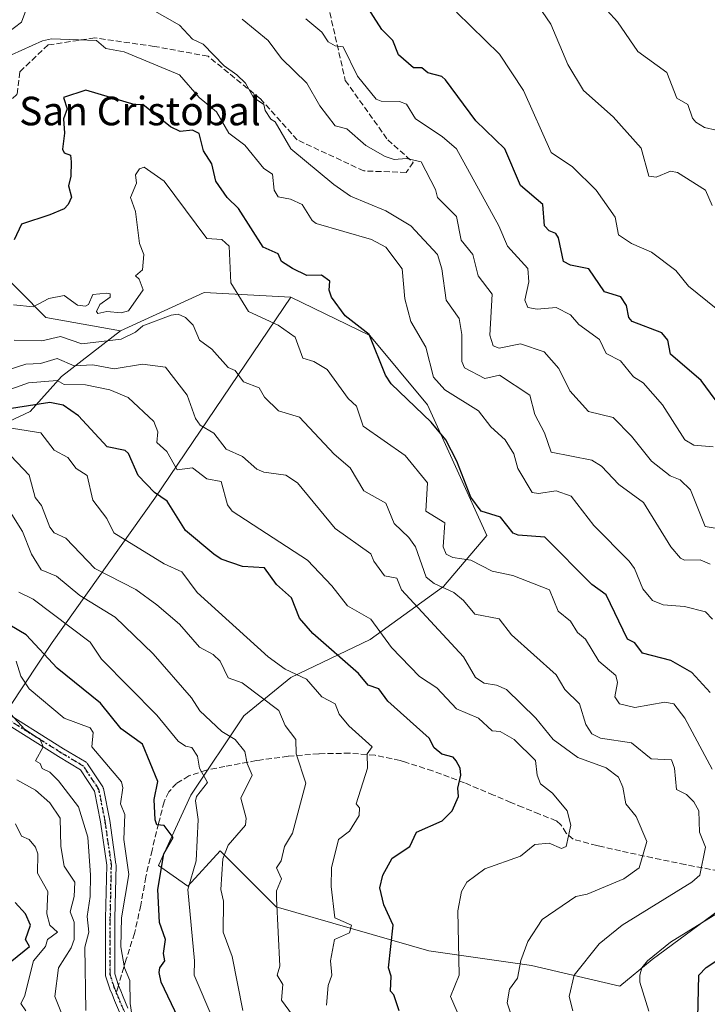
# Model space of a CAD drawing. Units: metres. Extents: x 607196 to 610637, y 4745461 to 4747828.
# Drawn here: x 609161 to 609353, y 4745978 to 4746254 of the extents above; entities that cross this region are included whole.
import ezdxf
from ezdxf.enums import TextEntityAlignment as Align

# ---------------------------------------------------------------- set-up
doc = ezdxf.new("R2010")
doc.units = ezdxf.units.M
doc.header["$MEASUREMENT"] = 0
for name, pattern in [('DGN Style 3', [2.307223458686699, 1.648016756204785, -0.6592067024819142]), ('DGN Style 4', [2.6384748266838614, 1.318413404963828, -0.6592067024819142, 0.001648016756204785, -0.6592067024819142]), ('DGN Style 5', [1.1536117293433497, 0.4944050268614355, -0.6592067024819142])]:
    doc.linetypes.add(name, pattern=pattern)
for name, color, linetype, lineweight in [('Arbolado forestal CxS', 92, 'Continuous', 0), ('Camino Cxs', 7, 'Continuous', 0), ('Camino eje', 30, 'DGN Style 4', 13), ('Curva de nivel maestra', 30, 'Continuous', 30), ('Curva de nivel normal', 30, 'Continuous', 0), ('Roquedo CxS', 135, 'Continuous', 0), ('Ruta', 7, 'DGN Style 5', 30), ('Senda', 7, 'DGN Style 3', 0), ('Senda no paivmentada conexión', 7, 'DGN Style 3', 0), ('Texto cartográfico', 7, 'Continuous', 0)]:
    doc.layers.add(name, color=color, linetype=linetype, lineweight=lineweight)
doc.styles.add('Style-Arial', font='txt')

# ---------------------------------------------------------------- blocks, each defined once
blk = doc.blocks.new('*U17')
at = {"layer": 'Camino Cxs', "color": 7, "linetype": 'Continuous', "lineweight": 0}
for points in [[(609153.8454999998, 4746061.9453, 792.8381999999983), (609172.8855, 4746050.045299999, 789.3209000000061), (609179.2253000002, 4746046.2415, 787.1021999999939), (609179.3837000001, 4746046.129699999, 787.1493999999948), (609179.5237999996, 4746045.995300001, 787.1843999999984), (609179.6423000004, 4746045.841700001, 787.2063000000054), (609183.9285000004, 4746039.332900001, 787.4668999999994), (609184.0116999998, 4746039.186899999, 787.4134999999952), (609184.0752999998, 4746039.031099999, 787.3518999999943), (609184.1183000002, 4746038.8685, 787.2839999999997), (609185.8668999998, 4746029.9659, 785.4263000000064), (609185.8759000005, 4746029.911699999, 785.4097000000039), (609187.6221000003, 4746017.687899999, 784.8129999999946), (609187.6350999996, 4746017.490499999, 784.9189000000042), (609187.3176999995, 4746002.407099999, 782.1276999999974), (609187.2659, 4745986.973300001, 781.7946999999986), (609188.3512000004, 4745983.624299999, 782.8178999999947), (609188.9426999995, 4745982.192100001, 783.4331999999995), (609189.6413000004, 4745980.502499999, 784.7883000000003), (609190.9737, 4745977.290899999, 786.1759000000021)], [(609188.6042999999, 4745976.2171, 788.5097999999998), (609187.2391999997, 4745979.507900001, 786.2051000000066), (609186.5399000002, 4745981.199300001, 785.5426000000007), (609185.9287, 4745982.678900001, 785.1333000000013), (609185.9084999999, 4745982.7305, 785.1405999999988), (609185.8935000002, 4745982.774499999, 785.1428000000016), (609184.7285000002, 4745986.3695, 784.4271000000008), (609184.6848999998, 4745986.544500001, 784.3398000000017), (609184.6651, 4745986.772299999, 784.188599999994), (609184.7178999997, 4746002.4387, 783.3797999999952), (609185.0333000004, 4746017.4255, 784.652900000001), (609183.3066999996, 4746029.510500001, 787.067200000005), (609181.6162999999, 4746038.1165, 787.6644999999991), (609177.6337000001, 4746044.1645, 785.8053999999976), (609171.5277000006, 4746047.828299999, 789.4716000000044), (609152.5043000003, 4746059.717499999, 791.0578999999999)]]:
    blk.add_polyline3d(points, dxfattribs=at)

msp = doc.modelspace()

# ---------------------------------------------------------------- linework, layer by layer
at = {"layer": 'Arbolado forestal CxS', "color": 92, "linetype": 'Continuous', "lineweight": 0, "extrusion": (0.1763928432385177, -0.4722261319835322, 0.8636481026008819), "elevation": -2133175.966647357, "flags": 128}
msp.add_lwpolyline([(2231501.297191096, 3656135.265059196), (2231479.018324359, 3656146.522258583), (2231453.252721927, 3656144.331402502)], dxfattribs=at)
msp.add_lwpolyline([(2231501.297191096, 3656135.265059196), (2231479.018324359, 3656146.522258583), (2231453.252721927, 3656144.331402502)], dxfattribs=at)
at = {"layer": 'Arbolado forestal CxS', "color": 92, "linetype": 'Continuous', "lineweight": 0}
for points in [[(609188.8885000005, 4746167.196699999, 731.3745999999956), (609167.9744999995, 4746170.8981, 730.5420000000014), (609152.9773000004, 4746185.9319, 724.5923999999941), (609131.8082999998, 4746202.290300001, 718.9686999999976), (609113.3025000002, 4746212.756300001, 715.1929999999993), (609088.7267000005, 4746217.267899999, 713.5558000000019), (609056.5081000002, 4746220.804099999, 716.584799999997), (609013.7402999997, 4746233.4047, 720.2556999999942), (609002.9505000003, 4746240.089500001, 714.9643000000069), (608976.5245000003, 4746241.9769, 723.3680000000023), (608950.1353000002, 4746238.664100001, 733.9106000000029), (608921.7002999998, 4746229.922499999, 747.3120000000055), (608884.3746999997, 4746220.5273, 763.6834999999992)], [(608883.5195000004, 4746175.435900001, 782.7372000000032), (608889.1485000001, 4746174.0285, 781.3396000000066), (608907.1793000001, 4746174.0283, 777.7443000000059), (608912.1535, 4746183.976299999, 771.8139999999986), (608915.8843, 4746194.5459, 766.3692000000011), (608915.8371000001, 4746194.938899999, 766.1849999999977), (608918.0105, 4746196.6775, 765.5500999999931), (608922.5462999997, 4746196.9977, 765.826199999996), (608936.0264999997, 4746197.949300001, 762.5022000000026), (608963.0869000005, 4746180.561100001, 765.1971999999951), (608993.2443000004, 4746161.877499999, 769.4759999999952), (609003.6778999995, 4746176.695699999, 758.1312000000034), (609032.6719000004, 4746176.6953, 755.9268000000012), (609069.7424999997, 4746162.8389, 754.5286000000052), (609101.0151000004, 4746142.1501, 764.2051999999967), (609142.8724999996, 4746134.9331, 758.9042000000045), (609163.5608999999, 4746144.555299999, 748.5099000000046), (609172.3441000005, 4746154.368899999, 741.6233999999968), (609188.8885000005, 4746167.196699999, 731.3745999999956)], [(609356.8992999997, 4746004.923900001, 731.0767999999953), (609337.9533000002, 4745990.920499999, 730.2967000000062), (609328.8920999998, 4745983.507099999, 731.9385000000038), (609304.1807000004, 4745989.2739, 739.1946999999927), (609275.3497000001, 4745993.392300001, 747.1005000000005), (609232.5160999997, 4746005.7489, 760.1392999999953), (609216.8655000003, 4746021.399700001, 766.9548999999971), (609207.8037, 4746011.5153, 770.8126000000047), (609199.5673000002, 4746017.281099999, 775.8754999999946), (609208.6278999997, 4746037.0507, 771.3445000000065), (609223.4559000004, 4746059.291300001, 761.7838999999949), (609236.6363000004, 4746069.9999, 755.2370999999986), (609258.8771000003, 4746080.708100001, 745.5630999999995), (609279.4709000001, 4746095.535300001, 733.9176000000007), (609291.6513, 4746109.832699999, 725.463699999993), (609274.9839000005, 4746146.4485, 722.8322000000044), (609258.7795000002, 4746165.854499999, 724.4248999999982), (609236.6355, 4746176.6733, 726.8043000000035), (609212.3630999997, 4746177.985099999, 732.4790000000066), (609188.8885000005, 4746167.196699999, 731.3745999999956), (609167.9744999995, 4746170.8981, 730.5420000000014), (609152.9773000004, 4746185.9319, 724.5923999999941)], [(609236.6355, 4746176.6733, 726.8043000000035), (609198.4770999998, 4746120.3255, 749.0858000000007), (609169.7153000003, 4746079.8257, 773.325800000006), (609153.9188999999, 4746056.1171, 786.4404000000069), (609136.7911, 4746017.0911, 805.7124999999943), (609126.4172999999, 4745998.887499999, 814.0641999999935), (609110.5702999998, 4745989.974500001, 821.7130000000034), (609089.6791000003, 4745984.455900001, 828.7706999999937), (609071.9665000001, 4745987.736099999, 833.2574000000022), (609052.9413000002, 4745991.016100001, 838.9412000000011), (609038.1123000003, 4745988.918500001, 845.7088999999978), (609009.0003000004, 4746002.3553, 851.9904999999999), (608993.6980999997, 4746018.7775, 852.9671999999991), (608974.6634999998, 4746036.3201, 848.9807000000001), (608958.0100999996, 4746033.0001, 845.2293000000063)], [(609236.6355, 4746176.6733, 726.8043000000035), (609198.4770999998, 4746120.3255, 749.0858000000007), (609169.7153000003, 4746079.8257, 773.325800000006), (609153.9188999999, 4746056.1171, 786.4404000000069), (609136.7911, 4746017.0911, 805.7124999999943), (609126.4172999999, 4745998.887499999, 814.0641999999935), (609110.5702999998, 4745989.974500001, 821.7130000000034), (609089.6791000003, 4745984.455900001, 828.7706999999937), (609071.9665000001, 4745987.736099999, 833.2574000000022), (609052.9413000002, 4745991.016100001, 838.9412000000011), (609038.1123000003, 4745988.918500001, 845.7088999999978), (609009.0003000004, 4746002.3553, 851.9904999999999), (608993.6980999997, 4746018.7775, 852.9671999999991), (608974.6634999998, 4746036.3201, 848.9807000000001), (608958.0100999996, 4746033.0001, 845.2293000000063)], [(609142.8724999996, 4746134.9331, 758.9042000000045), (609163.5608999999, 4746144.555299999, 748.5099000000046), (609172.3441000005, 4746154.368899999, 741.6233999999968), (609188.8885000005, 4746167.196699999, 731.3745999999956), (609212.3630999997, 4746177.985099999, 732.4790000000066), (609236.6355, 4746176.6733, 726.8043000000035), (609198.4770999998, 4746120.3255, 749.0858000000007), (609169.7153000003, 4746079.8257, 773.325800000006), (609153.9188999999, 4746056.1171, 786.4404000000069)], [(609153.9188999999, 4746056.1171, 786.4404000000069), (609169.7153000003, 4746079.8257, 773.325800000006), (609198.4770999998, 4746120.3255, 749.0858000000007), (609236.6355, 4746176.6733, 726.8043000000035), (609258.7795000002, 4746165.854499999, 724.4248999999982), (609274.9839000005, 4746146.4485, 722.8322000000044), (609291.6513, 4746109.832699999, 725.463699999993), (609279.4709000001, 4746095.535300001, 733.9176000000007), (609258.8771000003, 4746080.708100001, 745.5630999999995), (609236.6363000004, 4746069.9999, 755.2370999999986), (609223.4559000004, 4746059.291300001, 761.7838999999949), (609208.6278999997, 4746037.0507, 771.3445000000065), (609199.5673000002, 4746017.281099999, 775.8754999999946), (609207.8037, 4746011.5153, 770.8126000000047), (609216.8655000003, 4746021.399700001, 766.9548999999971), (609232.5160999997, 4746005.7489, 760.1392999999953), (609275.3497000001, 4745993.392300001, 747.1005000000005), (609304.1807000004, 4745989.2739, 739.1946999999927), (609328.8920999998, 4745983.507099999, 731.9385000000038), (609337.9533000002, 4745990.920499999, 730.2967000000062), (609356.8992999997, 4746004.923900001, 731.0767999999953)], [(609361.0173000004, 4745971.974500001, 722.1465000000027), (609369.2553000003, 4745993.3913, 723.9367000000058), (609356.9052999998, 4746005.155900001, 731.1720999999961), (609356.9024999999, 4746005.047300001, 731.1275000000023), (609356.8992999997, 4746004.923900001, 731.0767999999953), (609337.9533000002, 4745990.920499999, 730.2967000000062), (609328.8920999998, 4745983.507099999, 731.9385000000038), (609304.1807000004, 4745989.2739, 739.1946999999927), (609275.3497000001, 4745993.392300001, 747.1005000000005), (609232.5160999997, 4746005.7489, 760.1392999999953), (609216.8655000003, 4746021.399700001, 766.9548999999971), (609207.8037, 4746011.5153, 770.8126000000047), (609199.5673000002, 4746017.281099999, 775.8754999999946), (609208.6278999997, 4746037.0507, 771.3445000000065), (609223.4559000004, 4746059.291300001, 761.7838999999949), (609236.6363000004, 4746069.9999, 755.2370999999986), (609258.8771000003, 4746080.708100001, 745.5630999999995), (609279.4709000001, 4746095.535300001, 733.9176000000007), (609291.6513, 4746109.832699999, 725.463699999993), (609274.9839000005, 4746146.4485, 722.8322000000044), (609258.7795000002, 4746165.854499999, 724.4248999999982), (609236.6355, 4746176.6733, 726.8043000000035)], [(609361.0173000004, 4745971.974500001, 722.1465000000027), (609369.2553000003, 4745993.3913, 723.9367000000058), (609356.9052999998, 4746005.155900001, 731.1720999999961), (609356.9024999999, 4746005.047300001, 731.1275000000023), (609356.8992999997, 4746004.923900001, 731.0767999999953), (609337.9533000002, 4745990.920499999, 730.2967000000062), (609328.8920999998, 4745983.507099999, 731.9385000000038), (609304.1807000004, 4745989.2739, 739.1946999999927), (609275.3497000001, 4745993.392300001, 747.1005000000005), (609232.5160999997, 4746005.7489, 760.1392999999953), (609216.8655000003, 4746021.399700001, 766.9548999999971), (609207.8037, 4746011.5153, 770.8126000000047), (609199.5673000002, 4746017.281099999, 775.8754999999946), (609208.6278999997, 4746037.0507, 771.3445000000065), (609223.4559000004, 4746059.291300001, 761.7838999999949), (609236.6363000004, 4746069.9999, 755.2370999999986), (609258.8771000003, 4746080.708100001, 745.5630999999995), (609279.4709000001, 4746095.535300001, 733.9176000000007), (609291.6513, 4746109.832699999, 725.463699999993), (609274.9839000005, 4746146.4485, 722.8322000000044), (609258.7795000002, 4746165.854499999, 724.4248999999982), (609236.6355, 4746176.6733, 726.8043000000035)]]:
    msp.add_polyline3d(points, dxfattribs=at)
at = {"layer": 'Camino Cxs', "color": 7, "linetype": 'Continuous', "lineweight": 0}
for points in [[(609188.6042999999, 4745976.2171, 788.5097999999998), (609187.2391999997, 4745979.507900001, 786.2051000000066), (609186.5399000002, 4745981.199300001, 785.5426000000007), (609185.9287, 4745982.678900001, 785.1333000000013), (609185.9084999999, 4745982.7305, 785.1405999999988), (609185.8935000002, 4745982.774499999, 785.1428000000016), (609184.7285000002, 4745986.3695, 784.4271000000008), (609184.6848999998, 4745986.544500001, 784.3398000000017), (609184.6651, 4745986.772299999, 784.188599999994), (609184.7178999997, 4746002.4387, 783.3797999999952), (609185.0333000004, 4746017.4255, 784.652900000001), (609183.3066999996, 4746029.510500001, 787.067200000005), (609181.6162999999, 4746038.1165, 787.6644999999991), (609177.6337000001, 4746044.1645, 785.8053999999976), (609171.5277000006, 4746047.828299999, 789.4716000000044), (609152.5043000003, 4746059.717499999, 791.0578999999999)], [(609153.8454999998, 4746061.9453, 792.8381999999983), (609172.8855, 4746050.045299999, 789.3209000000061), (609179.2253000002, 4746046.2415, 787.1021999999939), (609179.3837000001, 4746046.129699999, 787.1493999999948), (609179.5237999996, 4746045.995300001, 787.1843999999984), (609179.6423000004, 4746045.841700001, 787.2063000000054), (609183.9285000004, 4746039.332900001, 787.4668999999994), (609184.0116999998, 4746039.186899999, 787.4134999999952), (609184.0752999998, 4746039.031099999, 787.3518999999943), (609184.1183000002, 4746038.8685, 787.2839999999997), (609185.8668999998, 4746029.9659, 785.4263000000064), (609185.8759000005, 4746029.911699999, 785.4097000000039), (609187.6221000003, 4746017.687899999, 784.8129999999946), (609187.6350999996, 4746017.490499999, 784.9189000000042), (609187.3176999995, 4746002.407099999, 782.1276999999974), (609187.2659, 4745986.973300001, 781.7946999999986), (609188.3512000004, 4745983.624299999, 782.8178999999947), (609188.9426999995, 4745982.192100001, 783.4331999999995), (609189.6413000004, 4745980.502499999, 784.7883000000003), (609190.9737, 4745977.290899999, 786.1759000000021)]]:
    msp.add_polyline3d(points, dxfattribs=at)
at = {"layer": 'Camino eje', "color": 30, "linetype": 'DGN Style 4', "lineweight": 13}
for points in [[(609187.7412999999, 4745981.695699999, 783.4891999999965), (609187.1300999997, 4745983.175100001, 782.9882000000072), (609185.9650999998, 4745986.770099999, 783.0190000000002), (609186.0176999997, 4746002.422800001, 782.7538999999962), (609186.3351999996, 4746017.504100001, 784.7793999999994), (609184.5888999999, 4746029.727800001, 786.230899999995), (609182.8426999999, 4746038.617900001, 787.1487000000053), (609178.5564000001, 4746045.126700001, 786.5222000000067), (609172.2065000003, 4746048.936699999, 789.293399999995), (609153.1563999997, 4746060.842900001, 792.047000000006)], [(609280.9265999999, 4745849.761600001, 772.1941999999982), (609272.8541000001, 4745861.2938, 771.6300000000047), (609253.4866000004, 4745884.630100001, 772.090400000001), (609233.9603000004, 4745906.6964, 775.1805000000023), (609224.2764999997, 4745919.237600001, 776.3649000000005), (609221.4434000002, 4745929.6699, 785.6585000000051), (609217.5437000003, 4745941.4168, 780.1346000000049), (609211.2731, 4745953.085000001, 786.1104999999953), (609197.4837999997, 4745965.759600001, 793.8264999999956), (609196.2651000004, 4745967.190099999, 793.6358000000037), (609193.2500999998, 4745970.725099999, 792.1282000000066), (609191.4801000003, 4745973.8051, 789.8074000000051), (609189.8051000005, 4745976.715100001, 787.4182000000002), (609188.4401000004, 4745980.005100001, 785.1906000000017), (609187.7412999999, 4745981.695699999, 783.4891999999965)]]:
    msp.add_polyline3d(points, dxfattribs=at)
at = {"layer": 'Curva de nivel maestra', "color": 30, "linetype": 'Continuous', "lineweight": 30, "flags": 128}
for points, elevation in [([(609358.5, 4746144.020099999), (609351.7100000001, 4746153.2301), (609343.0899999999, 4746160.610099999), (609342.4100000003, 4746164.610099999), (609340.7199999997, 4746166.610099999), (609332.3300000001, 4746169.850099999), (609331.4199999999, 4746170.940099999), (609330.79, 4746174.3101), (609329.1699999999, 4746176.690099999), (609324.5899999999, 4746178.110099999), (609320.1900000004, 4746184.610099999), (609315.0899999999, 4746185.5701), (609313.1399999997, 4746186.610099999), (609311.7100000001, 4746193.2301), (609310.9400000004, 4746194.460100001), (609309.0899999999, 4746195.210100001), (609307.79, 4746196.610099999), (609307.3200000003, 4746202.610099999), (609301.0899999999, 4746207.940099999), (609296.6500000004, 4746218.170100001), (609288.5099999999, 4746226.030099999), (609280.0700000003, 4746237.590100001), (609278.9699999997, 4746238.4901), (609275.0899999999, 4746239.5601), (609273.3700000001, 4746240.890100001), (609271.0899999999, 4746240.880100001), (609266.8499999996, 4746244.610099999), (609265.2999999998, 4746248.610099999), (609262.1900000004, 4746251.710100001), (609257.4600000001, 4746258.9801)], 700), ([(609354.29, 4746065.8101), (609349.0899999999, 4746071.4001), (609343.2199999997, 4746074.7401), (609335.2800000003, 4746076.800100001), (609333.0899999999, 4746079.720100001), (609331.0899999999, 4746080.720100001), (609325.0899999999, 4746093.220100001), (609321.0899999999, 4746096.0801), (609307.8399999999, 4746109.360099999), (609300.3799999999, 4746109.9001), (609298.9900000002, 4746110.5101), (609295.4699999997, 4746114.9901), (609290.0099999999, 4746116.610099999), (609287.0899999999, 4746120.610099999), (609283.2300000006, 4746130.610099999), (609280.1500000004, 4746136.610099999), (609276.0300000003, 4746141.550100001), (609264.8099999996, 4746152.3301), (609263.2400000002, 4746154.7601), (609258.6299999999, 4746166.1501), (609251.8899999997, 4746171.4101), (609248.0899999999, 4746176.610099999), (609247.4199999999, 4746178.610099999), (609247.5599999996, 4746181.0801), (609245.29, 4746182.8101), (609241.1399999997, 4746182.6601), (609237.0899999999, 4746184.690099999), (609234.0800000001, 4746186.610099999), (609233.0899999999, 4746188.780099999), (609228.9400000004, 4746190.610099999), (609221.9600000001, 4746201.4801), (609218.8099999996, 4746204.610099999), (609215.6500000004, 4746209.170100001), (609214.5, 4746214.020099999), (609212.1699999999, 4746217.690099999), (609210.9699999997, 4746222.4901), (609209.0899999999, 4746223.420100001), (609205.5800000001, 4746223.100099999), (609202.8700000001, 4746224.390100001), (609195.1500000004, 4746230.670100001), (609193, 4746230.520099999), (609179.1299999999, 4746234.6501), (609172.9199999999, 4746232.610099999), (609173.9000000004, 4746229.420100001), (609172.9100000003, 4746226.610099999), (609173.2300000006, 4746222.610099999), (609172.6100000005, 4746218.130100001), (609173.0899999999, 4746217.0801), (609174.9000000004, 4746216.420100001), (609175.04, 4746214.610099999), (609175, 4746210.520099999), (609174.2999999998, 4746207.8201), (609175.1799999997, 4746204.700099999), (609174.2100000001, 4746202.610099999), (609173.0899999999, 4746201.350099999), (609169.0899999999, 4746199.6801), (609161.0899999999, 4746197.130100001), (609159.0899999999, 4746192.7301)], 725), ([(609267.0599999996, 4745976.5801), (609265.54, 4745981.0601), (609264.5999999996, 4745982.120100001), (609264.7999999998, 4745986.3201), (609264.0099999999, 4745988.610099999), (609265.3399999999, 4746000.610099999), (609262.7400000002, 4746006.2601), (609261.5700000003, 4746011.090100001), (609262.4900000002, 4746014.610099999), (609265.0899999999, 4746019.380100001), (609270.04, 4746022.610099999), (609271.9199999999, 4746026.610099999), (609279.0899999999, 4746029.800100001), (609281.9299999997, 4746032.610099999), (609283.6399999997, 4746036.610099999), (609283.5, 4746039.020099999), (609284.3099999996, 4746042.610099999), (609284.1299999999, 4746044.610099999), (609282.9900000002, 4746046.610099999), (609282.1399999997, 4746047.6601), (609278.9800000006, 4746048.5001), (609276.8099999996, 4746050.3301), (609275.4600000001, 4746052.9801), (609263.8200000003, 4746063.340100001), (609261.2999999998, 4746066.8201), (609258.3600000005, 4746067.880100001), (609255.6500000004, 4746071.170100001), (609242.8200000003, 4746082.340100001), (609239.1100000005, 4746086.630100001), (609236.8499999996, 4746092.370100001), (609232.5999999996, 4746096.120100001), (609229.2400000002, 4746100.7601), (609223.0899999999, 4746101.100099999), (609217.0899999999, 4746103.200099999), (609215.0499999998, 4746104.5701), (609207.0899999999, 4746111.1801), (609201.9600000001, 4746119.4801), (609198.3799999999, 4746121.9001), (609193.8200000003, 4746126.610099999), (609191.0899999999, 4746132.800100001), (609190.1699999999, 4746133.690099999), (609185.1299999999, 4746134.6501), (609177.0899999999, 4746143.380100001), (609172.7999999998, 4746146.3201), (609169.0899999999, 4746147.0701), (609157.0899999999, 4746145.2501)], 750), ([(609205.0899999999, 4745974.610099999), (609200.25, 4745984.610099999), (609199.75, 4745987.270099999), (609199.9100000003, 4745988.610099999), (609201.3200000003, 4745990.610099999), (609200.9800000006, 4745992.610099999), (609201.5499999998, 4745996.610099999), (609199.8300000001, 4746001.350099999), (609199.3899999997, 4746010.610099999), (609201.0599999996, 4746020.610099999), (609203.6699999999, 4746025.190099999), (609201.0899999999, 4746028.4901), (609199.0899999999, 4746028.7301), (609198.5700000003, 4746030.090100001), (609198.3200000003, 4746035.840100001), (609199.3499999996, 4746040.870100001), (609195.0899999999, 4746051.280099999), (609189.0899999999, 4746055.6501), (609183.3099999996, 4746062.8301), (609171.0899999999, 4746072.670100001), (609162.4500000002, 4746081.970100001), (609151.1600000003, 4746088.610099999)], 775.0000000000001), ([(609158.4500000002, 4745990.610099999), (609163.4100000003, 4745994.610099999), (609162.2199999997, 4745996.610099999), (609163.6600000003, 4746000.610099999), (609162.2599999999, 4746003.780099999), (609159.3799999999, 4746006.9001)], 800), ([(609350.6799999997, 4745970.610099999), (609351.0700000003, 4745986.610099999), (609353.0899999999, 4745988.700099999), (609359.0899999999, 4745992.610099999)], 725)]:
    msp.add_lwpolyline(points, dxfattribs=dict(at, elevation=elevation))
at = {"layer": 'Curva de nivel normal', "color": 30, "linetype": 'Continuous', "lineweight": 0, "flags": 128}
for points, elevation in [([(609355.9100000003, 4746223.430000001), (609352.6600000003, 4746224.180000001), (609350.2100000001, 4746225.730000001), (609349.2699999996, 4746226.789999999), (609347.9500000002, 4746230.609999999), (609344.9299999997, 4746232.449999999), (609342.0700000003, 4746239.59), (609333.9699999997, 4746245.49), (609328.2699999996, 4746253.789999999), (609316.6900000004, 4746266.609999999)], 685), ([(609163.6699999999, 4746260.609999999), (609161.0899999999, 4746253.680000001), (609157.2000000002, 4746250.720000001)], 715), ([(609354.25, 4746101.77), (609351.4400000004, 4746102.960000001), (609347.0899999999, 4746102.859999999), (609345.9699999997, 4746103.49), (609343.25, 4746106.609999999), (609335.5499999998, 4746119.07), (609328.6100000005, 4746124.130000001), (609323.7300000006, 4746129.25), (609321.0899999999, 4746130.930000001), (609309.6600000003, 4746133.180000001), (609307.8200000003, 4746138.609999999), (609305.0899999999, 4746143.76), (609303.6799999997, 4746149.199999999), (609295.2100000001, 4746154.730000001), (609291.0899999999, 4746153.82), (609285.3399999999, 4746156.859999999), (609284.6500000004, 4746158.609999999), (609284.6200000001, 4746166.140000001), (609283.8600000005, 4746170.609999999), (609280.25, 4746175.77), (609278.9900000002, 4746184.609999999), (609277.7599999999, 4746188.609999999), (609270.3300000001, 4746196.609999999), (609263.3399999999, 4746200.859999999), (609253.3799999999, 4746204.9), (609248.6900000004, 4746208.210000001), (609236.6600000003, 4746218.180000001), (609232.2699999996, 4746225.789999999), (609231.0499999998, 4746226.57), (609229.4699999997, 4746228.99), (609229.0899999999, 4746230.609999999), (609226.2199999997, 4746232.609999999), (609223.9199999999, 4746236.609999999), (609221.4699999997, 4746238.99), (609217.9600000001, 4746241.480000001), (609212.0300000003, 4746247.550000001), (609209.0899999999, 4746248.970000001), (609205.3899999997, 4746252.91), (609193.0899999999, 4746259.869999999)], 715), ([(609355.9100000003, 4746173.430000001), (609348.2100000001, 4746179.730000001), (609344.6100000005, 4746184.130000001), (609337.75, 4746189.27), (609332.1399999997, 4746191.66), (609328.5700000003, 4746194.09), (609327.5599999996, 4746199.08), (609322.2599999999, 4746206.609999999), (609315.6299999999, 4746213.15), (609309.6799999997, 4746217.199999999), (609301.9299999997, 4746234.609999999), (609295.1900000004, 4746244.710000001), (609283.0899999999, 4746256.529999999)], 695), ([(609354.7699999996, 4746202.289999999), (609352.9500000002, 4746206.609999999), (609345.0899999999, 4746211.619999999), (609343.0899999999, 4746211.930000001), (609339.0899999999, 4746210.310000001), (609337.0300000003, 4746210.550000001), (609334.8600000005, 4746218.380000001), (609327.0899999999, 4746227.140000001), (609318.7199999997, 4746234.609999999), (609314.3600000005, 4746241.880000001), (609309.5999999996, 4746253.119999999), (609307.1500000004, 4746256.67)], 690), ([(609357.9400000004, 4746111.460000001), (609352.8600000005, 4746112.380000001), (609348.6900000004, 4746122.609999999), (609345.8700000001, 4746125.390000001), (609343.04, 4746126.560000001), (609337.8200000003, 4746130.609999999), (609332.1699999999, 4746137.689999999), (609327.0899999999, 4746142.859999999), (609320.0899999999, 4746144.609999999), (609314.8799999999, 4746150.4), (609311.7699999996, 4746156.609999999), (609307.7400000002, 4746161.26), (609301.0899999999, 4746163.539999999), (609295.0899999999, 4746162.380000001), (609293.4299999997, 4746162.949999999), (609292.4199999999, 4746165.939999999), (609293.0899999999, 4746177.49), (609289.1900000004, 4746182.609999999), (609287.7100000001, 4746188.609999999), (609284.4199999999, 4746192.609999999), (609283.0899999999, 4746199.210000001), (609277.7999999998, 4746204.609999999), (609277.2599999999, 4746206.779999999), (609273.2199999997, 4746214.609999999), (609269.0899999999, 4746215.51), (609265.6600000003, 4746215.180000001), (609263.0899999999, 4746216.09), (609257.6600000003, 4746219.180000001), (609252.3300000001, 4746223.850000001), (609249.0899999999, 4746224.689999999), (609244.7699999996, 4746230.289999999), (609241.1200000001, 4746236.640000001), (609234.0499999998, 4746243.57), (609230.2999999998, 4746248.609999999), (609223.0300000003, 4746254.550000001)], 710), ([(609355.0899999999, 4746134.699999999), (609349.6500000004, 4746135.17), (609347.1500000004, 4746136.67), (609340.8899999997, 4746146.41), (609335.4500000002, 4746152.609999999), (609332.7599999999, 4746154.279999999), (609329.0899999999, 4746158.74), (609325.0899999999, 4746160.810000001), (609323.2000000002, 4746164.720000001), (609317.4299999997, 4746168.949999999), (609315.0899999999, 4746171.67), (609311.0899999999, 4746173.699999999), (609305.7000000002, 4746173.220000001), (609303.0899999999, 4746173.76), (609302.3099999996, 4746175.83), (609303.4299999997, 4746180.949999999), (609303.1200000001, 4746184.640000001), (609297.4299999997, 4746190.949999999), (609295, 4746196.609999999), (609283.0899999999, 4746218.25), (609279.0899999999, 4746221.710000001), (609271.6399999997, 4746226.609999999), (609269.0899999999, 4746230.720000001), (609267.0899999999, 4746231.5), (609262.0199999996, 4746231.539999999), (609260.5999999996, 4746232.119999999), (609255.3899999997, 4746238.609999999), (609251.3300000001, 4746246.850000001), (609249.0899999999, 4746247.119999999), (609247.0899999999, 4746248.230000001), (609245.3899999997, 4746250.91), (609240.8499999996, 4746254.609999999)], 705), ([(609354.8899999997, 4746086.41), (609352.9400000004, 4746088.460000001), (609347.0899999999, 4746089.9), (609341.0899999999, 4746090.359999999), (609338.0499999998, 4746091.57), (609335.3600000005, 4746094.880000001), (609333.0300000003, 4746100.550000001), (609331.5599999996, 4746102.609999999), (609321.6600000003, 4746112.609999999), (609315.29, 4746120.810000001), (609311.0899999999, 4746122.359999999), (609306.0599999996, 4746121.58), (609304.3499999996, 4746121.869999999), (609300.2999999998, 4746128.609999999), (609299.1900000004, 4746132.710000001), (609296.7400000002, 4746136.609999999), (609292.7300000006, 4746140.25), (609289.29, 4746144.810000001), (609279.7999999998, 4746150.609999999), (609276.6699999999, 4746154.189999999), (609274.5099999999, 4746162.609999999), (609270.2599999999, 4746169.779999999), (609268.6600000003, 4746176.180000001), (609267.8600000005, 4746184.609999999), (609263.29, 4746190.609999999), (609259.2699999996, 4746192.789999999), (609243.7599999999, 4746197.279999999), (609242.6200000001, 4746198.140000001), (609239.79, 4746202.609999999), (609236.5800000001, 4746204.100000001), (609233.0899999999, 4746204.75), (609231.9900000002, 4746206.609999999), (609231.5499999998, 4746211.07), (609229.0899999999, 4746212.699999999), (609223.7300000006, 4746219.25), (609219.2800000003, 4746222.609999999), (609215.8200000003, 4746228.609999999), (609210.9100000003, 4746232.609999999), (609205.4100000003, 4746238.930000001), (609189.8899999997, 4746245.41), (609184.7800000003, 4746246.300000001), (609182.1699999999, 4746248.609999999), (609169.5, 4746249.02), (609167, 4746248.52), (609158.3499999996, 4746244.609999999)], 720), ([(609354.8099999996, 4746044.33), (609347.1500000004, 4746058.609999999), (609344.0499999998, 4746062.609999999), (609341.54, 4746063.060000001), (609333.0899999999, 4746061.57), (609328.7999999998, 4746062.609999999), (609327.54, 4746064.609999999), (609328.2999999998, 4746068.609999999), (609327.75, 4746070.609999999), (609323.04, 4746074.609999999), (609319.2599999999, 4746080.779999999), (609317.0700000003, 4746082.609999999), (609315.0899999999, 4746085.810000001), (609311.5899999999, 4746088.609999999), (609309.1600000003, 4746094.609999999), (609298.9199999999, 4746098.609999999), (609293.0899999999, 4746099.779999999), (609287.0899999999, 4746102.880000001), (609282.1200000001, 4746103.640000001), (609280.1699999999, 4746104.609999999), (609279.3700000001, 4746106.609999999), (609279.8200000003, 4746113.34), (609274.5499999998, 4746116.609999999), (609275.0099999999, 4746124.609999999), (609268.7000000002, 4746132.220000001), (609256.9600000001, 4746140.480000001), (609255.0899999999, 4746146.07), (609252.7199999997, 4746148.24), (609246.8399999999, 4746156.359999999), (609243.0899999999, 4746158.609999999), (609240.04, 4746159.560000001), (609237.8799999999, 4746165.4), (609233.0899999999, 4746168.800000001), (609224.7699999996, 4746172.609999999), (609219.8300000001, 4746180.609999999), (609219.3700000001, 4746190.890000001), (609217.3099999996, 4746192.83), (609213.0899999999, 4746193.08), (609201.0899999999, 4746209.180000001), (609195.5199999996, 4746213.039999999), (609194.1900000004, 4746212.609999999), (609193.0899999999, 4746210.939999999), (609193.4100000003, 4746208.609999999), (609191.6699999999, 4746204.609999999), (609193.0899999999, 4746200.609999999), (609194.1799999997, 4746191.699999999), (609195.4500000002, 4746188.609999999), (609195.0899999999, 4746184.26), (609193.0899999999, 4746182.609999999), (609194.1299999999, 4746181.65), (609195.2100000001, 4746178.730000001), (609191.0899999999, 4746172.76), (609189.0899999999, 4746172.210000001), (609185.0899999999, 4746172.609999999), (609182.5300000003, 4746172.050000001), (609182.1600000003, 4746172.609999999), (609183.0899999999, 4746174.609999999), (609186.0199999996, 4746176.609999999), (609186.04, 4746177.560000001), (609185.0899999999, 4746177.75), (609181.0899999999, 4746177.34), (609179.9100000003, 4746174.609999999), (609179.0899999999, 4746174.07), (609176.8799999999, 4746174.4), (609173.0899999999, 4746177.07), (609168.7699999996, 4746176.289999999), (609164.4000000004, 4746173.92), (609158.9199999999, 4746174.439999999)], 730), ([(609315.7400000002, 4745976.609999999), (609314.7000000002, 4745980.609999999), (609316.1100000005, 4745986.609999999), (609323.0899999999, 4745995.380000001), (609329.5999999996, 4746000.609999999), (609349.0899999999, 4746012.609999999), (609351.3700000001, 4746014.609999999), (609352.9699999997, 4746022.49), (609351.29, 4746026.609999999), (609351.0700000003, 4746032.59), (609349.6799999997, 4746035.199999999), (609347.6500000004, 4746037.17), (609344.7699999996, 4746038.609999999), (609344.2699999996, 4746044.609999999), (609343.3700000001, 4746046.890000001), (609337.7000000002, 4746047.220000001), (609332.1699999999, 4746051.689999999), (609323.4600000001, 4746052.980000001), (609321.0899999999, 4746054.230000001), (609319.3399999999, 4746056.859999999), (609317.5899999999, 4746062.609999999), (609313.5, 4746066.609999999), (609311.0899999999, 4746070.789999999), (609298.4900000002, 4746082.01), (609295.0899999999, 4746086.430000001), (609288.25, 4746087.77), (609285.0899999999, 4746091.619999999), (609282.3200000003, 4746093.84), (609276.8399999999, 4746096.359999999), (609274.5999999996, 4746098.119999999), (609271.6399999997, 4746106.609999999), (609269.7599999999, 4746109.279999999), (609265.6600000003, 4746113.180000001), (609263.3399999999, 4746118.859999999), (609257.0899999999, 4746122.300000001), (609253.29, 4746128.810000001), (609248.8200000003, 4746132.609999999), (609239.0899999999, 4746143), (609233.2000000002, 4746144.720000001), (609229.2599999999, 4746148.609999999), (609227.7300000006, 4746151.25), (609223.4100000003, 4746152.930000001), (609221.0899999999, 4746156.07), (609219.0899999999, 4746156.939999999), (609214.5300000003, 4746162.050000001), (609211.0300000003, 4746164.550000001), (609209.2400000002, 4746168.76), (609207.0899999999, 4746170.960000001), (609205.0899999999, 4746171.880000001), (609203.0899999999, 4746171.609999999), (609195.1500000004, 4746168.609999999), (609193.0899999999, 4746166.850000001), (609189.0899999999, 4746164.83), (609178.04, 4746163.560000001), (609172.0899999999, 4746165.609999999), (609166.8499999996, 4746164.369999999), (609159.0899999999, 4746164.560000001)], 735.0000000000001), ([(609300.0599999996, 4745970.609999999), (609297.3200000003, 4745978.84), (609298.0099999999, 4745982.609999999), (609300.2300000006, 4745985.75), (609301.1900000004, 4745990.710000001), (609303.0899999999, 4745996.01), (609307.0899999999, 4746002.15), (609316.5499999998, 4746008.609999999), (609319.7300000006, 4746009.25), (609330.0700000003, 4746013.59), (609334.3399999999, 4746016.609999999), (609336.4800000006, 4746024), (609333.5099999999, 4746031.029999999), (609330.6100000005, 4746034.609999999), (609329.7400000002, 4746039.26), (609328.5199999996, 4746042.039999999), (609325.0899999999, 4746044.689999999), (609317.0899999999, 4746047.58), (609310.2400000002, 4746052.609999999), (609305.3600000005, 4746058.609999999), (609297.1299999999, 4746066.609999999), (609294.3700000001, 4746067.890000001), (609290.8700000001, 4746068.390000001), (609288.4600000001, 4746069.980000001), (609285.0899999999, 4746075.789999999), (609267.6799999997, 4746094.609999999), (609266.3499999996, 4746097.869999999), (609262.9600000001, 4746098.480000001), (609259.8899999997, 4746102.609999999), (609259.0899999999, 4746104.640000001), (609249.0899999999, 4746111.789999999), (609238.4900000002, 4746124.609999999), (609235.2100000001, 4746126.730000001), (609229.0899999999, 4746127.560000001), (609227.0899999999, 4746128.390000001), (609223.0899999999, 4746131.99), (609218.4800000006, 4746134), (609215.0899999999, 4746138.480000001), (609211.2300000006, 4746140.75), (609209.9199999999, 4746142.609999999), (609207.6200000001, 4746149.140000001), (609201.4699999997, 4746156.99), (609195.0899999999, 4746157.83), (609187.0899999999, 4746156.51), (609181.0899999999, 4746157.640000001), (609175.8600000005, 4746157.380000001), (609171.0899999999, 4746159.470000001), (609166.4699999997, 4746157.99), (609162.3099999996, 4746157.83), (609157.0899999999, 4746156.140000001)], 739.9999999999999), ([(609284.9299999997, 4745972.609999999), (609281.4199999999, 4745980.609999999), (609283.8399999999, 4745986.609999999), (609283.4699999997, 4746004.609999999), (609284.4800000006, 4746010), (609286.04, 4746012.609999999), (609291.0899999999, 4746016.33), (609301.0899999999, 4746019.91), (609305.0899999999, 4746023.199999999), (609309.0899999999, 4746023.539999999), (609312.54, 4746022.060000001), (609313.8399999999, 4746022.609999999), (609315.1799999997, 4746028.609999999), (609314.0999999996, 4746032.609999999), (609310.04, 4746037.560000001), (609306.6900000004, 4746040.210000001), (609305.7300000006, 4746042.609999999), (609305.2199999997, 4746046.74), (609299.29, 4746052.609999999), (609295.3300000001, 4746054.850000001), (609293.0899999999, 4746055.08), (609289.2800000003, 4746058.609999999), (609283.0899999999, 4746061.25), (609277.6100000005, 4746067.130000001), (609272.7400000002, 4746070.26), (609264.9299999997, 4746078.449999999), (609259.0899999999, 4746086.350000001), (609252.5800000001, 4746090.100000001), (609248.2000000002, 4746095.720000001), (609241.3399999999, 4746102.859999999), (609220.25, 4746116.609999999), (609218.8600000005, 4746118.380000001), (609217.0899999999, 4746124.960000001), (609213.0899999999, 4746125.66), (609209.0899999999, 4746128.82), (609204.75, 4746128.27), (609201.8700000001, 4746133.390000001), (609199.0899999999, 4746135.850000001), (609199.3200000003, 4746138.84), (609198.2699999996, 4746141.789999999), (609191.0199999996, 4746148.539999999), (609185.9199999999, 4746150.609999999), (609179.0899999999, 4746152.060000001), (609173.0899999999, 4746152.15), (609171.0899999999, 4746153.310000001), (609163.0899999999, 4746152.66), (609157.0899999999, 4746150.430000001)], 745.0000000000001), ([(609246.6200000001, 4745978.140000001), (609247.0899999999, 4745983.680000001), (609248.1299999999, 4745986.609999999), (609247.8200000003, 4745990.609999999), (609248.8700000001, 4745996.609999999), (609253.0899999999, 4745998.41), (609253.6799999997, 4746000.609999999), (609248.9699999997, 4746002.609999999), (609247.9299999997, 4746011.449999999), (609248.0999999996, 4746016.609999999), (609249.9900000002, 4746024.609999999), (609253.0899999999, 4746026.939999999), (609255.8099999996, 4746031.33), (609255.9500000002, 4746033.470000001), (609255.0199999996, 4746034.609999999), (609258.1799999997, 4746044.609999999), (609258.0800000001, 4746048.609999999), (609259.5, 4746050.609999999), (609252.9100000003, 4746056.430000001), (609250.1799999997, 4746059.699999999), (609249.1200000001, 4746062.640000001), (609245.3700000001, 4746064.609999999), (609241.0899999999, 4746069.5), (609235.0899999999, 4746072.33), (609230.3300000001, 4746075.850000001), (609210.3600000005, 4746093.880000001), (609206.1100000005, 4746099.630000001), (609201.0899999999, 4746101.850000001), (609187.0099999999, 4746110.529999999), (609185.0499999998, 4746114.57), (609181.0899999999, 4746119.689999999), (609179.5599999996, 4746126.609999999), (609176.4500000002, 4746128.609999999), (609174.1299999999, 4746131.65), (609170.25, 4746133.77), (609166.5899999999, 4746138.609999999), (609151.0899999999, 4746140.99)], 755), ([(609237.0899999999, 4745975.369999999), (609234.0700000003, 4745979.59), (609234.3899999997, 4745983.91), (609232.8600000005, 4745986.609999999), (609233.5899999999, 4745989.109999999), (609232.6500000004, 4746008.17), (609232.6600000003, 4746010.180000001), (609234.04, 4746013.560000001), (609232.6600000003, 4746016.609999999), (609233.9000000004, 4746018.609999999), (609234.8799999999, 4746022.609999999), (609237.0899999999, 4746026.4), (609240.8600000005, 4746040.380000001), (609238.1500000004, 4746048.609999999), (609238.0800000001, 4746052.609999999), (609235.0300000003, 4746056.550000001), (609233.2599999999, 4746060.779999999), (609222.9900000002, 4746068.51), (609219.0899999999, 4746069.930000001), (609216.7999999998, 4746074.609999999), (609214.9000000004, 4746076.42), (609211.0899999999, 4746078.550000001), (609205.4299999997, 4746084.949999999), (609199.0899999999, 4746090.350000001), (609193.1600000003, 4746094.680000001), (609181.6900000004, 4746100.609999999), (609173.5499999998, 4746109.07), (609170.3099999996, 4746110.609999999), (609169.0899999999, 4746112.16), (609166.7000000002, 4746118.220000001), (609164.9299999997, 4746120.449999999), (609163.2400000002, 4746126.76), (609156.4199999999, 4746133.939999999)], 760), ([(609223.1500000004, 4745976.67), (609220.25, 4745991.77), (609217.7199999997, 4745998.609999999), (609217.8099999996, 4746007.33), (609217.0199999996, 4746010.609999999), (609217.6200000001, 4746019.140000001), (609219.0899999999, 4746023.039999999), (609223.9299999997, 4746028.609999999), (609224.1299999999, 4746030.609999999), (609222.6500000004, 4746036.17), (609225.8399999999, 4746042.609999999), (609224.3700000001, 4746045.890000001), (609223.7699999996, 4746049.289999999), (609221.0899999999, 4746052.609999999), (609217.3399999999, 4746054.859999999), (609211.1100000005, 4746060.630000001), (609208.8200000003, 4746064.34), (609198.0300000003, 4746076.609999999), (609187.4400000004, 4746086.960000001), (609177.4699999997, 4746092.99), (609170.9000000004, 4746098.42), (609166.6299999999, 4746100.15), (609163.9199999999, 4746104.609999999), (609161.4299999997, 4746110.949999999), (609153.6600000003, 4746123.180000001)], 765), ([(609214.79, 4745974.310000001), (609209.5300000003, 4745986.609999999), (609209.6699999999, 4745990.609999999), (609207.7800000003, 4746010.609999999), (609210.1399999997, 4746018.609999999), (609210.6399999997, 4746030.16), (609209.9600000001, 4746035.480000001), (609210.2000000002, 4746036.609999999), (609213.2699999996, 4746040.609999999), (609211.0300000003, 4746044.550000001), (609210.4699999997, 4746047.99), (609208.9000000004, 4746050.42), (609207.0899999999, 4746050.720000001), (609205.0899999999, 4746052.16), (609199.0899999999, 4746059.480000001), (609183.6100000005, 4746075.130000001), (609180.3700000001, 4746079.890000001), (609164.4199999999, 4746091.939999999), (609160.4199999999, 4746093.939999999)], 770), ([(609192.8399999999, 4745970.609999999), (609191.5899999999, 4745978.609999999), (609191.5099999999, 4745985.029999999), (609190.0099999999, 4745988.609999999), (609189.0300000003, 4745994.550000001), (609189.1600000003, 4746002.609999999), (609191.2699999996, 4746014.789999999), (609189.8700000001, 4746024.609999999), (609190.0800000001, 4746031.600000001), (609188.8899999997, 4746034.609999999), (609189.5300000003, 4746039.050000001), (609189.2100000001, 4746040.730000001), (609180.8099999996, 4746050.609999999), (609181.2199999997, 4746054.609999999), (609180.3600000005, 4746055.880000001), (609173.0499999998, 4746058.609999999), (609163.29, 4746066.810000001), (609160.9100000003, 4746070.430000001), (609159.6200000001, 4746074.609999999)], 780.0000000000001), ([(609179.1799999997, 4745976.699999999), (609178.9299999997, 4745994.449999999), (609179.9699999997, 4745998.609999999), (609179.5300000003, 4746003.050000001), (609180.4299999997, 4746008.609999999), (609180.5199999996, 4746014.609999999), (609179.7699999996, 4746025.289999999), (609177.0899999999, 4746033.76), (609171.5199999996, 4746041.039999999), (609169.0899999999, 4746043.439999999), (609166.9400000004, 4746044.460000001), (609166.3399999999, 4746045.859999999), (609165.0899999999, 4746046.609999999), (609167.1900000004, 4746050.609999999), (609166.3499999996, 4746052.609999999), (609161.9800000006, 4746055.5), (609158.1699999999, 4746059.689999999)], 785), ([(609172.3499999996, 4745975.869999999), (609170.4400000004, 4745980.609999999), (609171.5099999999, 4745988.609999999), (609175.0899999999, 4745994.25), (609175.8700000001, 4745996.609999999), (609175.8799999999, 4746001.4), (609174.79, 4746004.310000001), (609175.9400000004, 4746008.609999999), (609176.1200000001, 4746012.609999999), (609173.0899999999, 4746017.15), (609172.1500000004, 4746022.609999999), (609171.9699999997, 4746030.609999999), (609169.0899999999, 4746034.869999999), (609165.0899999999, 4746038.430000001), (609159.8200000003, 4746041.34)], 790), ([(609162.3099999996, 4745976.609999999), (609160.9100000003, 4745978.609999999), (609161.9299999997, 4745980.609999999), (609164.5099999999, 4745990.609999999), (609167.8600000005, 4745994.609999999), (609168.4199999999, 4745996.609999999), (609171.2300000006, 4745998.609999999), (609169.0999999996, 4746000.619999999), (609168.2000000002, 4746003.720000001), (609168.54, 4746010.060000001), (609165.6500000004, 4746015.17), (609165.7300000006, 4746020.609999999), (609165.0899999999, 4746022.41), (609163.2599999999, 4746024.609999999), (609161.0899999999, 4746025.539999999), (609159.4600000001, 4746028.980000001)], 795), ([(609337, 4745976.52), (609334.54, 4745984.609999999), (609334.5, 4745986.609999999), (609335.0599999996, 4745988.609999999), (609336.6900000004, 4745990.609999999), (609343.0899999999, 4745995.859999999), (609365.0899999999, 4746009.369999999)], 730)]:
    msp.add_lwpolyline(points, dxfattribs=dict(at, elevation=elevation))
at = {"layer": 'Roquedo CxS', "color": 135, "linetype": 'Continuous', "lineweight": 0}
for points in [[(609188.8885000005, 4746167.196699999, 731.3745999999956), (609167.9744999995, 4746170.8981, 730.5420000000014), (609152.9773000004, 4746185.9319, 724.5923999999941), (609131.8082999998, 4746202.290300001, 718.9686999999976), (609113.3025000002, 4746212.756300001, 715.1929999999993), (609088.7267000005, 4746217.267899999, 713.5558000000019), (609056.5081000002, 4746220.804099999, 716.584799999997), (609013.7402999997, 4746233.4047, 720.2556999999942), (609002.9505000003, 4746240.089500001, 714.9643000000069), (608976.5245000003, 4746241.9769, 723.3680000000023), (608950.1353000002, 4746238.664100001, 733.9106000000029), (608921.7002999998, 4746229.922499999, 747.3120000000055), (608884.3746999997, 4746220.5273, 763.6834999999992)], [(608883.5195000004, 4746175.435900001, 782.7372000000032), (608889.1485000001, 4746174.0285, 781.3396000000066), (608907.1793000001, 4746174.0283, 777.7443000000059), (608912.1535, 4746183.976299999, 771.8139999999986), (608915.8843, 4746194.5459, 766.3692000000011), (608915.8371000001, 4746194.938899999, 766.1849999999977), (608918.0105, 4746196.6775, 765.5500999999931), (608922.5462999997, 4746196.9977, 765.826199999996), (608936.0264999997, 4746197.949300001, 762.5022000000026), (608963.0869000005, 4746180.561100001, 765.1971999999951), (608993.2443000004, 4746161.877499999, 769.4759999999952), (609003.6778999995, 4746176.695699999, 758.1312000000034), (609032.6719000004, 4746176.6953, 755.9268000000012), (609069.7424999997, 4746162.8389, 754.5286000000052), (609101.0151000004, 4746142.1501, 764.2051999999967), (609142.8724999996, 4746134.9331, 758.9042000000045), (609163.5608999999, 4746144.555299999, 748.5099000000046), (609172.3441000005, 4746154.368899999, 741.6233999999968), (609188.8885000005, 4746167.196699999, 731.3745999999956)], [(609152.9773000004, 4746185.9319, 724.5923999999941), (609167.9744999995, 4746170.8981, 730.5420000000014), (609188.8885000005, 4746167.196699999, 731.3745999999956), (609172.3441000005, 4746154.368899999, 741.6233999999968), (609163.5608999999, 4746144.555299999, 748.5099000000046), (609142.8724999996, 4746134.9331, 758.9042000000045)]]:
    msp.add_polyline3d(points, dxfattribs=at)
at = {"layer": 'Ruta', "color": 7, "linetype": 'DGN Style 5', "lineweight": 30}
msp.add_polyline3d([(609189.8051000005, 4745976.715100001, 787.4182000000002), (609188.4401000004, 4745980.005100001, 785.1906000000017), (609187.7412999999, 4745981.695699999, 783.4891999999965), (609187.1300999997, 4745983.175100001, 782.9882000000072), (609185.9650999998, 4745986.770099999, 783.0190000000002), (609186.0176999997, 4746002.422800001, 782.7538999999962), (609186.3351999996, 4746017.504100001, 784.7793999999994), (609184.5888999999, 4746029.727800001, 786.230899999995), (609182.8426999999, 4746038.617900001, 787.1487000000053), (609178.5564000001, 4746045.126700001, 786.5222000000067), (609172.2065000003, 4746048.936699999, 789.293399999995), (609153.1563999997, 4746060.842900001, 792.047000000006)], dxfattribs=at)
msp.add_polyline3d([(609189.8051000005, 4745976.715100001, 787.4182000000002), (609188.4401000004, 4745980.005100001, 785.1906000000017), (609187.7412999999, 4745981.695699999, 783.4891999999965), (609187.1300999997, 4745983.175100001, 782.9882000000072), (609185.9650999998, 4745986.770099999, 783.0190000000002), (609186.0176999997, 4746002.422800001, 782.7538999999962), (609186.3351999996, 4746017.504100001, 784.7793999999994), (609184.5888999999, 4746029.727800001, 786.230899999995), (609182.8426999999, 4746038.617900001, 787.1487000000053), (609178.5564000001, 4746045.126700001, 786.5222000000067), (609172.2065000003, 4746048.936699999, 789.293399999995), (609153.1563999997, 4746060.842900001, 792.047000000006)], dxfattribs=at)
at = {"layer": 'Senda', "color": 7, "linetype": 'DGN Style 3', "lineweight": 0}
for points in [[(609247.5645000003, 4746256.463500001, 711.988599999997), (609251.9301000005, 4746237.4133, 713.0807999999961), (609263.8362999996, 4746220.7445, 715.350099999996), (609270.9801000003, 4746214.394500001, 712.5010000000038), (609268.9956999999, 4746211.6165, 711.5218000000023), (609257.0894999999, 4746212.013300001, 717.5605999999971), (609238.4363000002, 4746220.7445, 723.4306000000071), (609228.1174999997, 4746232.253900001, 721.0553000000073), (609213.4331, 4746244.160300001, 721.5063999999985), (609198.3519000001, 4746246.938300001, 727.2842999999993), (609181.6831, 4746249.319700001, 729.6940000000033), (609168.5861000001, 4746247.335300001, 725.7660000000033), (609160.6486999998, 4746239.794700001, 727.5926000000036), (609159.8548999997, 4746233.444700001, 726.1131000000024), (609151.1237000005, 4746225.903899999, 728.7036999999983)], [(609358.9001000002, 4746015.350099999, 736.0890000000073), (609347.2451, 4746017.565099999, 737.4793999999966), (609338.0500999996, 4746019.4801, 739.8782999999967), (609329.1201, 4746021.390100001, 741.9401999999974), (609323.6401000004, 4746022.630100001, 744.3625000000029), (609322.4301000005, 4746022.9101, 745.0322000000016), (609315.8000999996, 4746024.6601, 749.5066999999982), (609313.9101, 4746026.340100001, 748.9216000000015), (609312.4001000002, 4746028.7501, 748.8331000000035), (609311.0701000001, 4746029.840100001, 749.2553000000045), (609306.3601000002, 4746031.7301, 748.562300000005), (609301.6601, 4746033.620100001, 748.1551999999938), (609298.3601000002, 4746035.0001, 751.1340999999958), (609293.5000999998, 4746037.050100001, 751.0564000000013), (609285.3400999998, 4746040.470100001, 751.9087000000001), (609276.4200999998, 4746043.840100001, 756.6851000000024), (609268.8501000004, 4746046.2401, 758.505799999999), (609267.2901, 4746046.7401, 759.068499999994), (609260.2701000003, 4746048.2301, 757.1566000000021), (609253.2100999998, 4746048.790100001, 757.9728000000032), (609244.5000999998, 4746048.6501, 761.1658000000026), (609235.8701, 4746047.950099999, 763.7350000000006), (609228.0000999998, 4746046.850099999, 764.8598000000056), (609226.9401000004, 4746046.700099999, 765.3608999999997), (609218.1401000004, 4746045.0701, 771.4869999999937), (609212.9901000002, 4746044.0601, 772.0271999999969), (609208.0601000005, 4746042.4001, 771.8179999999993), (609204.6401000004, 4746040.340100001, 773.3286999999983), (609202.4200999998, 4746037.950099999, 773.4692000000068), (609201.1001000004, 4746035.190099999, 774.4358999999968), (609199.5800999999, 4746029.0701, 775.3779000000069), (609197.7301000003, 4746021.600099999, 777.3295999999973), (609196.0000999998, 4746014.100099999, 780.1708999999975), (609194.5800999999, 4746006.1501, 783.7603999999993), (609192.8000999996, 4745998.290100001, 782.6362999999984), (609190.5201000003, 4745991.050100001, 785.062300000005), (609188.3318999996, 4745983.683900001, 782.8003000000026)]]:
    msp.add_polyline3d(points, dxfattribs=at)
at = {"layer": 'Senda no paivmentada conexión', "color": 7, "linetype": 'DGN Style 3', "lineweight": 0, "extrusion": (0.08975940495074364, 0.3021666934413834, 0.949019777769457), "elevation": 1489501.472031843, "flags": 128}
msp.add_lwpolyline([(767473.2244789975, -4481946.27130527), (767473.2244789976, -4481944.085823445)], dxfattribs=at)

# ---------------------------------------------------------------- block references
at = {"layer": 'Camino Cxs', "color": 7, "linetype": 'Continuous', "lineweight": 0}
msp.add_blockref('*U17', (0, 0), dxfattribs=at)

# ---------------------------------------------------------------- texts
at = {"layer": 'Texto cartográfico', "color": 7, "linetype": 'Continuous', "lineweight": 0, "style": 'Style-Arial'}
msp.add_text('San Cristóbal', height=8, dxfattribs=at).set_placement((609194.3586341467, 4746228.81015), align=Align.MIDDLE_CENTER)

doc.saveas('drawing.dxf')
